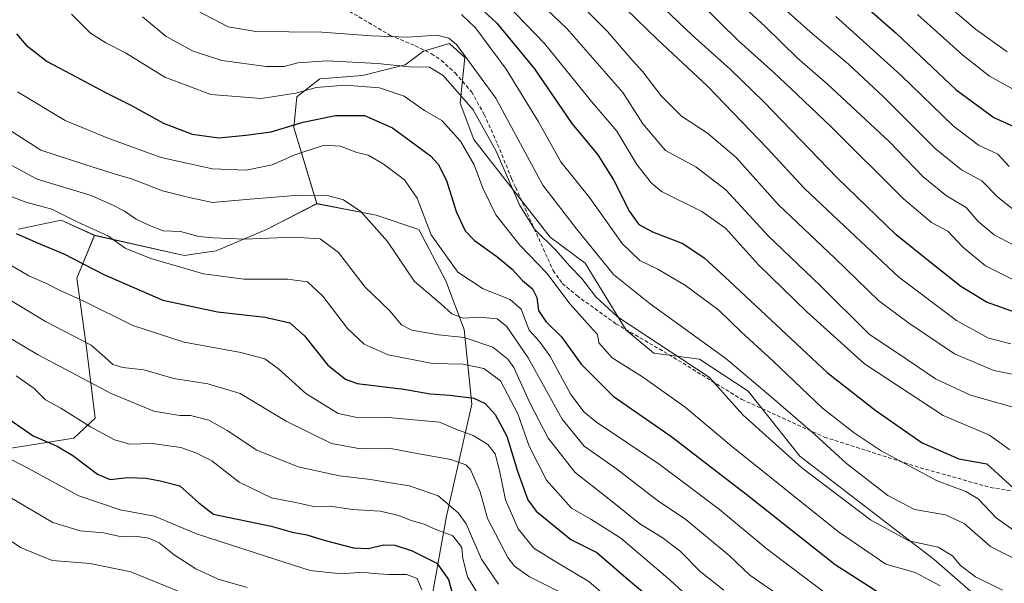
# Model space of a CAD drawing. Units: metres. Extents: x 616732 to 620156, y 4784957 to 4787330.
# Drawn here: x 619642 to 619907, y 4786073 to 4786225 of the extents above; entities that cross this region are included whole.
import ezdxf

# ---------------------------------------------------------------- set-up
doc = ezdxf.new("R2010")
doc.units = ezdxf.units.M
doc.header["$MEASUREMENT"] = 0
doc.linetypes.add('TRAZOSX2', pattern=[1.5, 1, -0.5])
for name, color, linetype, lineweight in [('Arbolado forestal CxS', 92, 'Continuous', 0), ('Curva de nivel maestra', 36, 'Continuous', 30), ('Curva de nivel normal', 36, 'Continuous', 0), ('Pastizal CxS', 92, 'Continuous', 0), ('Senda', 19, 'TRAZOSX2', 0)]:
    doc.layers.add(name, color=color, linetype=linetype, lineweight=lineweight)

# ---------------------------------------------------------------- blocks, each defined once
blk = doc.blocks.new('*U152')
at = {"layer": 'Arbolado forestal CxS', "color": 92, "linetype": 'Continuous', "lineweight": 0}
for points in [[(619641.8897, 4786168.1653, 449.2083), (619653.3677, 4786170.6251, 452.706), (619662.3859, 4786166.5249, 453.0234), (619657.6367, 4786155.0173, 446.1347), (619660.0961, 4786136.9797, 438.5024), (619662.5563, 4786117.3017, 429.9393), (619656.8163, 4786111.9727, 426.0821), (619638.7787, 4786109.1029, 419.663)], [(619752.0567, 4786063.5333, 420.2129), (619756.9759, 4786091.0003, 430.7635), (619763.8207, 4786121.0679, 447.4577), (619761.7703, 4786141.1543, 458.6078), (619756.8507, 4786154.2737, 467.229), (619749.5951, 4786168.0661, 469.0636), (619738.0761, 4786171.9425, 465.2496), (619722.1277, 4786175.0445, 462.2981), (619715.9783, 4786195.5425, 471.0445), (619716.7973, 4786203.7423, 476.3867), (619722.9473, 4786208.6615, 478.5044), (619734.4263, 4786209.4817, 479.1774), (619745.9059, 4786212.3517, 482.7716), (619750.8263, 4786216.0417, 485.3549), (619757.7951, 4786218.0919, 488.464), (619761.8953, 4786214.4017, 488.7832), (619760.6653, 4786202.1027, 483.423), (619764.3555, 4786192.2637, 482.2493), (619784.8547, 4786166.0255, 485.0414), (619794.2847, 4786159.0561, 486.7438), (619805.3533, 4786141.0177, 482.3455), (619812.7331, 4786134.8681, 482.2543), (619825.0323, 4786133.2281, 485.3056), (619838.1517, 4786124.6191, 487.0258), (619852.0195, 4786107.1639, 485.4423), (619888.1013, 4786079.2865, 481.4643), (619899.9925, 4786069.0373, 480.8961)]]:
    blk.add_polyline3d(points, dxfattribs=at)
blk = doc.blocks.new('*U154')
at = {"layer": 'Pastizal CxS', "color": 92, "linetype": 'Continuous', "lineweight": 0}
blk.add_polyline3d([(619899.9925, 4786069.0373, 480.8961), (619888.1013, 4786079.2865, 481.4643), (619852.0195, 4786107.1639, 485.4423), (619838.1517, 4786124.6191, 487.0258), (619825.0323, 4786133.2281, 485.3056), (619812.7331, 4786134.8681, 482.2543), (619805.3533, 4786141.0177, 482.3455), (619794.2847, 4786159.0561, 486.7438), (619784.8547, 4786166.0255, 485.0414), (619764.3555, 4786192.2637, 482.2493), (619760.6653, 4786202.1027, 483.423), (619761.8953, 4786214.4017, 488.7832), (619757.7951, 4786218.0919, 488.464), (619750.8263, 4786216.0417, 485.3549), (619745.9059, 4786212.3517, 482.7716), (619734.4263, 4786209.4817, 479.1774), (619722.9473, 4786208.6615, 478.5044), (619716.7973, 4786203.7423, 476.3867), (619715.9783, 4786195.5425, 471.0445), (619722.1277, 4786175.0445, 462.2981), (619708.5955, 4786168.0661, 459.2391), (619695.0649, 4786162.3273, 456.5371), (619686.4549, 4786161.0971, 455.0566), (619662.3859, 4786166.5249, 453.0234), (619653.3677, 4786170.6251, 452.706), (619641.8897, 4786168.1653, 449.2083)], dxfattribs=at)
blk = doc.blocks.new('*U174')
at = {"layer": 'Arbolado forestal CxS', "color": 92, "linetype": 'Continuous', "lineweight": 0}
blk.add_polyline3d([(619899.99, 4786069.04, 480.9), (619888.1, 4786079.29, 481.46), (619852.02, 4786107.16, 485.44), (619838.15, 4786124.62, 487.03), (619825.03, 4786133.23, 485.31), (619812.73, 4786134.87, 482.25), (619805.35, 4786141.02, 482.35), (619794.28, 4786159.06, 486.74), (619784.85, 4786166.03, 485.04), (619764.36, 4786192.26, 482.25), (619760.67, 4786202.1, 483.42), (619761.9, 4786214.4, 488.78), (619757.8, 4786218.09, 488.46), (619750.83, 4786216.04, 485.35), (619745.91, 4786212.35, 482.77), (619734.43, 4786209.48, 479.18), (619722.95, 4786208.66, 478.5), (619716.8, 4786203.74, 476.39), (619715.98, 4786195.54, 471.04), (619722.13, 4786175.04, 462.3)], dxfattribs=at)
blk = doc.blocks.new('*U185')
at = {"layer": 'Pastizal CxS', "color": 92, "linetype": 'Continuous', "lineweight": 0}
blk.add_polyline3d([(619899.99, 4786069.04, 480.9), (619888.1, 4786079.29, 481.46), (619852.02, 4786107.16, 485.44), (619838.15, 4786124.62, 487.03), (619825.03, 4786133.23, 485.31), (619812.73, 4786134.87, 482.25), (619805.35, 4786141.02, 482.35), (619794.28, 4786159.06, 486.74), (619784.85, 4786166.03, 485.04), (619764.36, 4786192.26, 482.25), (619760.67, 4786202.1, 483.42), (619761.9, 4786214.4, 488.78), (619757.8, 4786218.09, 488.46), (619750.83, 4786216.04, 485.35), (619745.91, 4786212.35, 482.77), (619734.43, 4786209.48, 479.18), (619722.95, 4786208.66, 478.5), (619716.8, 4786203.74, 476.39), (619715.98, 4786195.54, 471.04), (619722.13, 4786175.04, 462.3)], dxfattribs=at)
blk = doc.blocks.new('*U195')
at = {"layer": 'Curva de nivel normal', "color": 36, "linetype": 'Continuous', "lineweight": 0}
blk.add_polyline3d([(619861.7, 4786225.4, 545), (619879.2, 4786209.63, 545), (619893.23, 4786196, 545), (619900.04, 4786190.81, 545), (619905.25, 4786188.36, 545), (619908.27, 4786185.07, 545)], dxfattribs=at)
blk = doc.blocks.new('*U202')
at = {"layer": 'Curva de nivel normal', "color": 36, "linetype": 'Continuous', "lineweight": 0}
blk.add_polyline3d([(619703.4, 4786071.81, 415), (619695.6, 4786074.02, 415), (619689.61, 4786076.8, 415), (619683.78, 4786080.58, 415), (619679.79, 4786083.8, 415), (619676.99, 4786085.09, 415), (619673.17, 4786085.6, 415), (619669.3, 4786085.53, 415), (619664.81, 4786086.53, 415), (619658.52, 4786087.05, 415), (619651.18, 4786089.26, 415), (619636.46, 4786097.87, 415)], dxfattribs=at)
blk = doc.blocks.new('*U207')
at = {"layer": 'Curva de nivel normal', "color": 36, "linetype": 'Continuous', "lineweight": 0}
blk.add_polyline3d([(619915.35, 4786127.96, 515), (619904.19, 4786130.19, 515), (619893.58, 4786134.67, 515), (619881.22, 4786143, 515), (619873.23, 4786148.86, 515), (619861.4, 4786160.4, 515), (619846.26, 4786174.76, 515), (619834.88, 4786187.45, 515), (619827.19, 4786194, 515), (619820.16, 4786198.59, 515), (619814.69, 4786204.02, 515), (619809.81, 4786210.54, 515), (619806.38, 4786214.3, 515), (619800.27, 4786221.35, 515), (619789, 4786232.66, 515)], dxfattribs=at)
blk = doc.blocks.new('*U220')
at = {"layer": 'Curva de nivel normal', "color": 36, "linetype": 'Continuous', "lineweight": 0}
blk.add_polyline3d([(619911.04, 4786163.05, 535), (619904.26, 4786166.65, 535), (619899.95, 4786170.22, 535), (619896.69, 4786174.04, 535), (619891.45, 4786177.15, 535), (619885.2, 4786182.23, 535), (619876.09, 4786191.69, 535), (619859.42, 4786207.18, 535), (619851.42, 4786214.18, 535), (619842.65, 4786222.74, 535), (619826.17, 4786237.91, 535)], dxfattribs=at)
blk = doc.blocks.new('*U232')
at = {"layer": 'Curva de nivel normal', "color": 36, "linetype": 'Continuous', "lineweight": 0}
blk.add_polyline3d([(619641.35, 4786128.76, 430), (619646.11, 4786125.36, 430), (619649.21, 4786122.28, 430), (619653.28, 4786120.02, 430), (619661.28, 4786115.02, 430), (619667.76, 4786111.5, 430), (619671.84, 4786110.39, 430), (619677.91, 4786110.51, 430), (619685.62, 4786109.46, 430), (619689.58, 4786107.98, 430), (619693.93, 4786105.88, 430), (619701.23, 4786100.12, 430), (619710, 4786095.88, 430), (619716.85, 4786094.59, 430), (619721.34, 4786093.56, 430), (619725.7, 4786093.68, 430), (619731.76, 4786092.74, 430), (619739.2, 4786092.35, 430), (619744.19, 4786091.2, 430), (619747.52, 4786089.78, 430), (619751, 4786088.82, 430), (619754, 4786087.48, 430), (619758.72, 4786085.71, 430), (619761.09, 4786082.54, 430), (619761.4, 4786079.59, 430), (619762.68, 4786074.65, 430), (619766.89, 4786067.73, 430)], dxfattribs=at)
blk = doc.blocks.new('*U237')
at = {"layer": 'Curva de nivel normal', "color": 36, "linetype": 'Continuous', "lineweight": 0}
blk.add_polyline3d([(619819.89, 4786234.3, 530), (619835.54, 4786218.84, 530), (619845.04, 4786210.33, 530), (619851.26, 4786204.4, 530), (619860.41, 4786195.75, 530), (619879.86, 4786176.3, 530), (619887.39, 4786169.95, 530), (619891.81, 4786167.63, 530), (619895.78, 4786163.43, 530), (619901.93, 4786158.3, 530), (619910.53, 4786153.98, 530)], dxfattribs=at)
blk = doc.blocks.new('*U241')
at = {"layer": 'Curva de nivel normal', "color": 36, "linetype": 'Continuous', "lineweight": 0}
blk.add_polyline3d([(619841.65, 4786233.07, 540), (619854.81, 4786221.23, 540), (619865.12, 4786212.55, 540), (619874.61, 4786203.7, 540), (619888.43, 4786189.86, 540), (619895.43, 4786184.14, 540), (619900.94, 4786181.19, 540), (619905.21, 4786176.83, 540), (619909.52, 4786173.36, 540)], dxfattribs=at)
blk = doc.blocks.new('*U246')
at = {"layer": 'Curva de nivel normal', "color": 36, "linetype": 'Continuous', "lineweight": 0}
blk.add_polyline3d([(619750.36, 4786071.13, 420), (619749.08, 4786074.22, 420), (619746.26, 4786075.25, 420), (619741.47, 4786075.26, 420), (619737.3, 4786075.6, 420), (619734.57, 4786075.94, 420), (619728.66, 4786075.43, 420), (619720.33, 4786076.39, 420), (619711.14, 4786079.3, 420), (619689.82, 4786086.25, 420), (619678.54, 4786091, 420), (619669.27, 4786092.69, 420), (619658.19, 4786096.42, 420), (619644.42, 4786103.89, 420), (619637.33, 4786107.53, 420)], dxfattribs=at)
blk = doc.blocks.new('*U252')
at = {"layer": 'Curva de nivel normal', "color": 36, "linetype": 'Continuous', "lineweight": 0}
blk.add_polyline3d([(619908.74, 4786137.32, 520), (619902.72, 4786138.82, 520), (619894.13, 4786143.6, 520), (619878.59, 4786155.24, 520), (619863.99, 4786168.95, 520), (619853.16, 4786179.22, 520), (619843.3, 4786189.91, 520), (619827.17, 4786206.66, 520), (619813.84, 4786219.1, 520), (619805.14, 4786227.51, 520)], dxfattribs=at)
blk = doc.blocks.new('*U262')
at = {"layer": 'Curva de nivel maestra', "color": 36, "linetype": 'Continuous', "lineweight": 30}
blk.add_polyline3d([(619911.48, 4786145.26, 525), (619902.17, 4786148.54, 525), (619895.29, 4786152.75, 525), (619887.08, 4786159.26, 525), (619877.94, 4786166.63, 525), (619862.08, 4786181.99, 525), (619842.33, 4786202.42, 525), (619833.39, 4786211.15, 525), (619823.07, 4786220.38, 525), (619802.71, 4786239.8, 525)], dxfattribs=at)
blk = doc.blocks.new('*U266')
at = {"layer": 'Curva de nivel maestra', "color": 36, "linetype": 'Continuous', "lineweight": 30}
blk.add_polyline3d([(619636.7, 4786118.85, 425), (619645.89, 4786112.61, 425), (619652.36, 4786109.78, 425), (619656.56, 4786107.31, 425), (619663.16, 4786102.24, 425), (619666.54, 4786100.88, 425), (619671.31, 4786101.42, 425), (619676.23, 4786101.24, 425), (619680.03, 4786100.45, 425), (619685.27, 4786099.13, 425), (619690.4, 4786094.59, 425), (619694.36, 4786091.56, 425), (619709.84, 4786088.3, 425), (619715.55, 4786086.65, 425), (619719.47, 4786085.98, 425), (619724.35, 4786084.43, 425), (619732, 4786082.48, 425), (619735.91, 4786082.24, 425), (619740.2, 4786083.26, 425), (619743.09, 4786083.21, 425), (619747.79, 4786081.68, 425), (619754.38, 4786078.31, 425), (619757.52, 4786073.98, 425), (619759.26, 4786067.69, 425)], dxfattribs=at)

msp = doc.modelspace()

# ---------------------------------------------------------------- linework, layer by layer
at = {"layer": 'Arbolado forestal CxS', "color": 92, "linetype": 'Continuous', "lineweight": 0}
for points in [[(619752.06, 4786063.53, 420.21), (619756.98, 4786091, 430.76), (619763.82, 4786121.07, 447.46), (619761.77, 4786141.15, 458.61), (619756.85, 4786154.27, 467.23), (619749.6, 4786168.07, 469.06), (619738.08, 4786171.94, 465.25), (619722.13, 4786175.04, 462.3)], [(619641.89, 4786168.17, 449.21), (619653.37, 4786170.63, 452.71), (619662.39, 4786166.52, 453.02)], [(619662.39, 4786166.52, 453.02), (619657.64, 4786155.02, 446.13), (619660.1, 4786136.98, 438.5), (619662.56, 4786117.3, 429.94), (619656.82, 4786111.97, 426.08), (619638.78, 4786109.1, 419.66), (619621.15, 4786113.2, 416.51), (619607.62, 4786117.3, 413.88), (619596.55, 4786117.3, 409.72), (619580.98, 4786111.15, 403.12), (619558.02, 4786099.26, 389.93), (619545.31, 4786095.98, 381.31), (619533.01, 4786092.29, 374.7), (619519.48, 4786092.29, 367.21), (619501.03, 4786105.41, 362.34), (619487.5, 4786126.73, 362.19), (619476.44, 4786142.31, 362.79), (619472.75, 4786149.28, 363.91), (619466.6, 4786148.87, 360.33), (619458.4, 4786144.77, 353.6), (619456.04, 4786134.11, 351.34), (619463.75, 4786118.65, 353.4), (619472.37, 4786102.42, 357.33), (619492.94, 4786070.57, 364.8)]]:
    msp.add_polyline3d(points, dxfattribs=at)
at = {"layer": 'Curva de nivel maestra', "color": 36, "linetype": 'Continuous', "lineweight": 30}
for points in [[(619857.1, 4786239.18, 550), (619877.94, 4786220.9, 550), (619894.06, 4786205.64, 550), (619904.14, 4786198.21, 550), (619910.54, 4786195.39, 550)], [(619763.34, 4786230.36, 500), (619770.57, 4786223.58, 500), (619780.66, 4786211.29, 500), (619790.7, 4786196.61, 500), (619797.66, 4786188.2, 500), (619802.04, 4786181.31, 500), (619806.24, 4786172.91, 500), (619808.69, 4786169.45, 500), (619812.36, 4786167.46, 500), (619820.55, 4786164.31, 500), (619826.3, 4786160.44, 500), (619831.86, 4786155.4, 500), (619859.32, 4786129.64, 500), (619872.49, 4786119.33, 500), (619884.87, 4786110.71, 500), (619894.73, 4786106.36, 500), (619902.26, 4786105.05, 500), (619910.52, 4786097.52, 500)], [(619641.42, 4786220.76, 475), (619644.03, 4786217.65, 475), (619649.68, 4786213.29, 475), (619657.4, 4786209.19, 475), (619665.29, 4786204.91, 475), (619672.17, 4786201.58, 475), (619680.93, 4786196.68, 475), (619688.65, 4786193.72, 475), (619695.78, 4786192.78, 475), (619703.06, 4786193.5, 475), (619709.87, 4786194.36, 475), (619718.48, 4786197, 475), (619727.2, 4786198.8, 475), (619735, 4786198.8, 475), (619742.52, 4786195.44, 475), (619752.68, 4786187.89, 475), (619754.76, 4786185.66, 475), (619756.97, 4786181.26, 475), (619759.59, 4786172.92, 475), (619762.05, 4786167.73, 475), (619764.5, 4786165.17, 475), (619770.56, 4786160.86, 475), (619774.62, 4786157.44, 475), (619777.48, 4786154.38, 475), (619780.15, 4786152.12, 475), (619781.28, 4786149.83, 475), (619781.7, 4786146.34, 475), (619783.75, 4786143.38, 475), (619787.95, 4786139.26, 475), (619793.17, 4786131.84, 475), (619801.84, 4786123.27, 475), (619817.59, 4786112.36, 475), (619825.83, 4786105.92, 475), (619837.5, 4786096.95, 475), (619861.53, 4786078.01, 475), (619873.02, 4786070.61, 475)], [(619641.31, 4786167.05, 450), (619647.26, 4786164.38, 450), (619654.13, 4786161.55, 450), (619664.88, 4786155.95, 450), (619680.73, 4786149.08, 450), (619695.41, 4786145.92, 450), (619708.28, 4786144.49, 450), (619714.86, 4786143.01, 450), (619718.81, 4786139.51, 450), (619725.12, 4786131.6, 450), (619729.82, 4786127.83, 450), (619733, 4786126.71, 450), (619745.58, 4786125.12, 450), (619752.66, 4786123.88, 450), (619757.91, 4786123.53, 450), (619764.33, 4786122.73, 450), (619767.44, 4786121.28, 450), (619770.1, 4786118.33, 450), (619773.2, 4786112.54, 450), (619776.06, 4786103.07, 450), (619778.84, 4786095.34, 450), (619781.11, 4786092.34, 450), (619790.45, 4786084.67, 450), (619797.44, 4786081.2, 450), (619805.3, 4786074.4, 450), (619813.64, 4786067.42, 450)]]:
    msp.add_polyline3d(points, dxfattribs=at)
at = {"layer": 'Curva de nivel normal', "color": 36, "linetype": 'Continuous', "lineweight": 0}
for points in [[(619777.04, 4786233.91, 510), (619789.39, 4786222.2, 510), (619804.44, 4786204.93, 510), (619809.79, 4786196.51, 510), (619815.93, 4786189.35, 510), (619824.07, 4786184.98, 510), (619832.14, 4786178.78, 510), (619843.55, 4786166.32, 510), (619857.49, 4786153.05, 510), (619870.77, 4786139.82, 510), (619878.47, 4786134.74, 510), (619888.52, 4786127.96, 510), (619897.88, 4786123.49, 510), (619909.65, 4786120.23, 510)], [(619770.58, 4786231.5, 505), (619783.35, 4786218.12, 505), (619796, 4786202.55, 505), (619802.78, 4786194.53, 505), (619808.19, 4786185.62, 505), (619812.08, 4786180.53, 505), (619814.81, 4786178.35, 505), (619825.63, 4786172.92, 505), (619832.02, 4786168.49, 505), (619840.89, 4786158.55, 505), (619853.88, 4786145.94, 505), (619869.36, 4786131.95, 505), (619890.55, 4786118.05, 505), (619903.01, 4786112.79, 505), (619908.51, 4786108.82, 505)], [(619889.38, 4786230.47, 560), (619899.25, 4786222.02, 560), (619907.71, 4786215.9, 560)], [(619656.16, 4786226.02, 480), (619661.33, 4786220.88, 480), (619665.39, 4786218.34, 480), (619670.69, 4786215.57, 480), (619681.3, 4786209.11, 480), (619693.62, 4786204.44, 480), (619707.15, 4786203.34, 480), (619716.46, 4786204.75, 480), (619722, 4786206.31, 480), (619729.73, 4786206.89, 480), (619739, 4786206.24, 480), (619745.65, 4786203.95, 480), (619751.1, 4786200.08, 480), (619755.77, 4786197.4, 480), (619760.8, 4786191.88, 480), (619764.46, 4786185.53, 480), (619766.79, 4786179.2, 480), (619770.3, 4786172.05, 480), (619776.76, 4786163.86, 480), (619783.96, 4786156.39, 480), (619790.26, 4786148.02, 480), (619796.42, 4786141.06, 480), (619797.62, 4786139.88, 480), (619797.97, 4786137.6, 480), (619801.51, 4786133.6, 480), (619809.69, 4786128.45, 480), (619821.19, 4786120.28, 480), (619833.57, 4786109.89, 480), (619862.39, 4786086.73, 480), (619875.09, 4786078.09, 480), (619883.04, 4786075.82, 480), (619889.7, 4786072.25, 480)], [(619689.85, 4786226.99, 490), (619698.27, 4786222.57, 490), (619705.77, 4786221.38, 490), (619723.51, 4786221.16, 490), (619736.85, 4786220.15, 490), (619746.65, 4786219.81, 490), (619754.39, 4786220.33, 490), (619757.64, 4786219.57, 490), (619759.66, 4786217.82, 490), (619770.26, 4786203.4, 490), (619782.91, 4786180.06, 490), (619792, 4786168.3, 490), (619801.91, 4786156, 490), (619811.8, 4786148.13, 490), (619832.11, 4786133.4, 490), (619844.33, 4786123.04, 490), (619856.01, 4786112.98, 490), (619864.53, 4786105.15, 490), (619875.69, 4786096.57, 490), (619882.82, 4786092.8, 490), (619891.16, 4786091.3, 490), (619896.16, 4786089.04, 490), (619903.3, 4786082.85, 490), (619911.3, 4786078.72, 490)], [(619761.03, 4786225.95, 495), (619764.77, 4786222.36, 495), (619773.06, 4786211.24, 495), (619781.73, 4786197.01, 495), (619787.74, 4786186.33, 495), (619795.49, 4786176.72, 495), (619804.22, 4786164.35, 495), (619809, 4786159.74, 495), (619813.82, 4786157.46, 495), (619821.29, 4786153.02, 495), (619830.27, 4786146.37, 495), (619836.34, 4786140.45, 495), (619844.86, 4786132.63, 495), (619858.11, 4786120.05, 495), (619866.64, 4786113.44, 495), (619873.84, 4786108.58, 495), (619888.94, 4786100.46, 495), (619896.64, 4786097.62, 495), (619899.93, 4786095.62, 495), (619904.83, 4786090.52, 495), (619909.42, 4786087.19, 495)], [(619883.64, 4786225.94, 555), (619895.85, 4786214.99, 555), (619902.98, 4786209.32, 555), (619910.02, 4786205.45, 555)], [(619675.29, 4786225.3, 485), (619681.68, 4786220, 485), (619688.92, 4786216.02, 485), (619696.6, 4786213.59, 485), (619708.55, 4786211.9, 485), (619713.4, 4786211.92, 485), (619717, 4786212.96, 485), (619724.95, 4786213.46, 485), (619738.48, 4786212.74, 485), (619747.09, 4786211.83, 485), (619752.44, 4786211.77, 485), (619756.11, 4786209.52, 485), (619764.19, 4786200.26, 485), (619770.37, 4786189.12, 485), (619776.61, 4786174.7, 485), (619780.71, 4786168.14, 485), (619786.48, 4786162.46, 485), (619790.1, 4786158.28, 485), (619793.4, 4786154.88, 485), (619797.17, 4786150.02, 485), (619802.97, 4786144.56, 485), (619827.65, 4786128.41, 485), (619836.7, 4786118.25, 485), (619852.56, 4786103.99, 485), (619870.98, 4786090.03, 485), (619881.27, 4786084.36, 485), (619889.2, 4786082.68, 485), (619893.05, 4786080.32, 485), (619895.18, 4786077.68, 485), (619899.19, 4786074.69, 485), (619906.46, 4786071.12, 485)], [(619641.69, 4786205.09, 470), (619654.49, 4786197.38, 470), (619666.2, 4786192.6, 470), (619680.26, 4786187.49, 470), (619694.06, 4786184.41, 470), (619703.18, 4786184.06, 470), (619710.14, 4786185.5, 470), (619716.2, 4786188.17, 470), (619724.13, 4786190.78, 470), (619728.53, 4786190.55, 470), (619732.86, 4786188.82, 470), (619735.95, 4786188.08, 470), (619740.02, 4786185.76, 470), (619745.7, 4786181.44, 470), (619749.12, 4786176.53, 470), (619752.88, 4786166.63, 470), (619760.07, 4786156.64, 470), (619766.91, 4786152.09, 470), (619774.11, 4786149.27, 470), (619777.04, 4786146.65, 470), (619779.22, 4786141.02, 470), (619781.92, 4786138.08, 470), (619784.8, 4786134.08, 470), (619790.4, 4786123.75, 470), (619794, 4786118.94, 470), (619797.38, 4786116.27, 470), (619814.21, 4786104.98, 470), (619822.46, 4786098.76, 470), (619830.42, 4786092.81, 470), (619843.21, 4786082.14, 470), (619858.89, 4786070.29, 470)], [(619638.62, 4786195.44, 465), (619647.91, 4786189.44, 465), (619659.74, 4786185.59, 465), (619667.41, 4786183.14, 465), (619672.6, 4786181.66, 465), (619680.64, 4786178.52, 465), (619687.42, 4786176.76, 465), (619694.09, 4786175.31, 465), (619703.11, 4786176.12, 465), (619717.33, 4786177.32, 465), (619725, 4786177.22, 465), (619729.28, 4786176.03, 465), (619734, 4786172.95, 465), (619741.16, 4786164.83, 465), (619748.36, 4786154.08, 465), (619755.44, 4786148.1, 465), (619758.44, 4786145.44, 465), (619761.45, 4786144.2, 465), (619766.06, 4786144.47, 465), (619770.61, 4786144.02, 465), (619773.14, 4786142.12, 465), (619778.94, 4786133.59, 465), (619788.07, 4786117.07, 465), (619794.01, 4786109.84, 465), (619802.68, 4786103.71, 465), (619813.75, 4786095.19, 465), (619821.34, 4786090.12, 465), (619832.98, 4786080.36, 465), (619838.57, 4786075.07, 465), (619849.35, 4786067.7, 465)], [(619831.61, 4786071.05, 460), (619825.19, 4786076.12, 460), (619819.73, 4786081.69, 460), (619815.02, 4786085.23, 460), (619808.95, 4786088.91, 460), (619800.78, 4786095.57, 460), (619791.6, 4786102.71, 460), (619784.34, 4786111.94, 460), (619779.42, 4786121.48, 460), (619775.11, 4786130.93, 460), (619773.48, 4786133.23, 460), (619769.48, 4786136.45, 460), (619761.78, 4786139.08, 460), (619754.84, 4786139.75, 460), (619747.67, 4786140.98, 460), (619744.9, 4786142.48, 460), (619741.64, 4786146.28, 460), (619735.16, 4786152.54, 460), (619728, 4786161.92, 460), (619723.04, 4786165.61, 460), (619715.82, 4786166.06, 460), (619702.71, 4786165.5, 460), (619694.28, 4786165.87, 460), (619690.43, 4786166.17, 460), (619685.45, 4786167.53, 460), (619680.79, 4786167.74, 460), (619677.2, 4786169.19, 460), (619673.54, 4786170.84, 460), (619670.47, 4786173.01, 460), (619667.33, 4786174.6, 460), (619661.43, 4786177.22, 460), (619646.94, 4786181.66, 460), (619637.84, 4786186.57, 460)], [(619638.49, 4786177.5, 455), (619643.87, 4786175.42, 455), (619650.94, 4786173.56, 455), (619657.93, 4786170.08, 455), (619666.16, 4786166.26, 455), (619670.59, 4786163.11, 455), (619677.48, 4786160.26, 455), (619691.67, 4786156.18, 455), (619702.48, 4786154.73, 455), (619714.29, 4786154.77, 455), (619719.62, 4786154.04, 455), (619723.76, 4786150.17, 455), (619730.4, 4786141.49, 455), (619734.86, 4786137.28, 455), (619741.32, 4786134.41, 455), (619753.27, 4786132.02, 455), (619761.37, 4786131.9, 455), (619767.04, 4786130.74, 455), (619771.56, 4786127.41, 455), (619776.21, 4786118.55, 455), (619779.25, 4786109.82, 455), (619783.89, 4786100.66, 455), (619790.58, 4786093.16, 455), (619795.78, 4786090.2, 455), (619803.92, 4786085.1, 455), (619817.12, 4786073.79, 455), (619823.65, 4786067.72, 455)], [(619685.32, 4786070.6, 410), (619672.18, 4786075.99, 410), (619661.22, 4786078.22, 410), (619650.96, 4786079.1, 410), (619642.48, 4786082.56, 410), (619625.49, 4786093.9, 410), (619603.36, 4786110.42, 410), (619596.36, 4786115.09, 410), (619593.04, 4786115.78, 410), (619590.43, 4786117.94, 410), (619586.5, 4786123.02, 410), (619579.96, 4786129.28, 410), (619576.37, 4786133.89, 410), (619572.11, 4786139.14, 410), (619563.6, 4786150.53, 410), (619557.56, 4786159.24, 410), (619554.25, 4786163.82, 410)], [(619807.6, 4786062.76, 445), (619795.28, 4786073.38, 445), (619786.39, 4786078.67, 445), (619780.53, 4786082.34, 445), (619776.26, 4786087.54, 445), (619772.9, 4786095.34, 445), (619771.29, 4786103.26, 445), (619770.06, 4786107.75, 445), (619768.15, 4786110.23, 445), (619764.15, 4786112.68, 445), (619759.56, 4786114.4, 445), (619755.1, 4786116.25, 445), (619741.28, 4786117.49, 445), (619733.38, 4786117.41, 445), (619727.87, 4786118.62, 445), (619719.21, 4786123.96, 445), (619711.86, 4786130.61, 445), (619708.19, 4786133.27, 445), (619701.72, 4786135.04, 445), (619686.47, 4786137.79, 445), (619672.67, 4786142.31, 445), (619659.34, 4786148.86, 445), (619653.32, 4786151.63, 445), (619649.24, 4786153.7, 445), (619644.71, 4786155.66, 445), (619638.15, 4786159.46, 445)], [(619634.54, 4786152.21, 440), (619649.18, 4786143.37, 440), (619661.43, 4786136.98, 440), (619665.14, 4786133.79, 440), (619667.28, 4786131.8, 440), (619670.01, 4786130.97, 440), (619675.67, 4786130.37, 440), (619683.67, 4786128.04, 440), (619692.86, 4786126.58, 440), (619701.53, 4786123.94, 440), (619713.88, 4786116.52, 440), (619726.08, 4786110.55, 440), (619733.92, 4786109.09, 440), (619742, 4786109.19, 440), (619748.6, 4786107.92, 440), (619758.14, 4786106.21, 440), (619762.17, 4786104.78, 440), (619763.46, 4786103.55, 440), (619766.08, 4786097.5, 440), (619768.06, 4786090.39, 440), (619773.48, 4786079.85, 440), (619775.25, 4786077.55, 440), (619779.33, 4786074.66, 440), (619788.48, 4786070.11, 440)], [(619770.98, 4786072.67, 435), (619766.41, 4786079.37, 435), (619762.33, 4786088.96, 435), (619760.16, 4786091.92, 435), (619754.79, 4786096.44, 435), (619747.08, 4786099.18, 435), (619741.43, 4786100, 435), (619736.53, 4786100.86, 435), (619728.24, 4786101.8, 435), (619717.14, 4786104.29, 435), (619705.98, 4786108.72, 435), (619698.01, 4786114.03, 435), (619693.07, 4786116.76, 435), (619688.22, 4786118.09, 435), (619685.27, 4786118.09, 435), (619678.36, 4786119.23, 435), (619666.85, 4786123.94, 435), (619647.08, 4786134.51, 435), (619637.08, 4786140.38, 435)]]:
    msp.add_polyline3d(points, dxfattribs=at)
at = {"layer": 'Pastizal CxS', "color": 92, "linetype": 'Continuous', "lineweight": 0}
for points in [[(619638.78, 4786109.1, 419.66), (619656.82, 4786111.97, 426.08), (619662.56, 4786117.3, 429.94), (619660.1, 4786136.98, 438.5), (619657.64, 4786155.02, 446.13), (619662.39, 4786166.52, 453.02), (619686.45, 4786161.1, 455.06), (619695.06, 4786162.33, 456.54), (619708.6, 4786168.07, 459.24), (619722.13, 4786175.04, 462.3), (619738.08, 4786171.94, 465.25), (619749.6, 4786168.07, 469.06), (619756.85, 4786154.27, 467.23), (619761.77, 4786141.15, 458.61), (619763.82, 4786121.07, 447.46), (619756.98, 4786091, 430.76), (619752.06, 4786063.53, 420.21)], [(619662.39, 4786166.52, 453.02), (619686.45, 4786161.1, 455.06), (619695.06, 4786162.33, 456.54), (619708.6, 4786168.07, 459.24), (619722.13, 4786175.04, 462.3)], [(619662.39, 4786166.52, 453.02), (619686.45, 4786161.1, 455.06), (619695.06, 4786162.33, 456.54), (619708.6, 4786168.07, 459.24), (619722.13, 4786175.04, 462.3)], [(619752.06, 4786063.53, 420.21), (619756.98, 4786091, 430.76), (619763.82, 4786121.07, 447.46), (619761.77, 4786141.15, 458.61), (619756.85, 4786154.27, 467.23), (619749.6, 4786168.07, 469.06), (619738.08, 4786171.94, 465.25), (619722.13, 4786175.04, 462.3)], [(619641.89, 4786168.17, 449.21), (619653.37, 4786170.63, 452.71), (619662.39, 4786166.52, 453.02)], [(619662.39, 4786166.52, 453.02), (619657.64, 4786155.02, 446.13), (619660.1, 4786136.98, 438.5), (619662.56, 4786117.3, 429.94), (619656.82, 4786111.97, 426.08), (619638.78, 4786109.1, 419.66), (619621.15, 4786113.2, 416.51), (619607.62, 4786117.3, 413.88), (619596.55, 4786117.3, 409.72), (619580.98, 4786111.15, 403.12), (619558.02, 4786099.26, 389.93), (619545.31, 4786095.98, 381.31), (619533.01, 4786092.29, 374.7), (619519.48, 4786092.29, 367.21), (619501.03, 4786105.41, 362.34), (619487.5, 4786126.73, 362.19), (619476.44, 4786142.31, 362.79), (619472.75, 4786149.28, 363.91), (619466.6, 4786148.87, 360.33), (619458.4, 4786144.77, 353.6), (619456.04, 4786134.11, 351.34), (619463.75, 4786118.65, 353.4), (619472.37, 4786102.42, 357.33), (619492.94, 4786070.57, 364.8)]]:
    msp.add_polyline3d(points, dxfattribs=at)
at = {"layer": 'Senda', "color": 19, "linetype": 'TRAZOSX2', "lineweight": 0}
msp.add_lwpolyline([(619728.3, 4786228.34), (619741.86, 4786220.32), (619748.58, 4786217.53), (619752.97, 4786215.37), (619755.62, 4786213.55), (619759.32, 4786210.22), (619763.79, 4786205.06), (619767.13, 4786199.06), (619770.76, 4786191.04), (619774.51, 4786181.77), (619775.63, 4786179.36), (619785.67, 4786157.07), (619788.14, 4786153.61), (619792.03, 4786150.32), (619802.54, 4786142.74), (619816.77, 4786134.46), (619836.37, 4786122.4), (619858.6, 4786112.26), (619884.39, 4786104), (619903.25, 4786098.7), (619913.83, 4786097.05)], dxfattribs=at)

# ---------------------------------------------------------------- block references
at = {"layer": 'Arbolado forestal CxS', "color": 92, "linetype": 'Continuous', "lineweight": 0}
for name in ['*U152', '*U174']:
    msp.add_blockref(name, (0, 0), dxfattribs=at)
at = {"layer": 'Curva de nivel maestra', "color": 36, "linetype": 'Continuous', "lineweight": 30}
for name in ['*U266', '*U262']:
    msp.add_blockref(name, (0, 0), dxfattribs=at)
at = {"layer": 'Curva de nivel normal', "color": 36, "linetype": 'Continuous', "lineweight": 0}
for name in ['*U232', '*U246', '*U202', '*U207', '*U252', '*U237', '*U220', '*U241', '*U195']:
    msp.add_blockref(name, (0, 0), dxfattribs=at)
at = {"layer": 'Pastizal CxS', "color": 92, "linetype": 'Continuous', "lineweight": 0}
for name in ['*U154', '*U185']:
    msp.add_blockref(name, (0, 0), dxfattribs=at)

doc.saveas('drawing.dxf')
